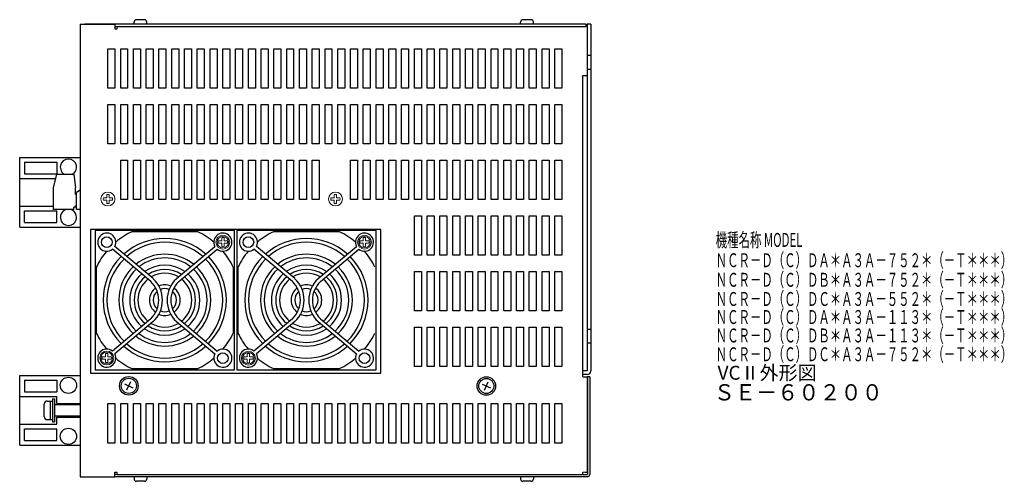
# Model space of a CAD drawing. Extents: x -1303 to -622, y -24 to 458.
# Drawn here: x -1046 to -622, y -24 to 175 of the extents above; entities that cross this region are included whole.
import ezdxf

# ---------------------------------------------------------------- set-up
doc = ezdxf.new("R2010")
doc.units = 0
doc.header["$MEASUREMENT"] = 0
doc.linetypes.add('DASHED', pattern=[19.05, 12.7, -6.35])
doc.layers.get('0').update_dxf_attribs({"linetype": 'CONTINUOUS'})
doc.styles.add('MSｺ_ｼｯｸ', font='MS Gothic.ttf')
doc.styles.add('MSｺﾞｼｯｸ', font='MS Gothic.ttf')

msp = doc.modelspace()

# ---------------------------------------------------------------- linework, layer by layer
for p, q in [((-997.16, 173.23), (-997.16, 174.23)), ((-992.66, 175.23), (-996.16, 175.23)), ((-991.66, 173.23), (-991.66, 174.23)), ((-830.66, 173.23), (-830.66, 174.23)), ((-826.16, 175.23), (-829.66, 175.23)), ((-825.16, 173.23), (-825.16, 174.23)), ((-1020.41, 173.23), (-1020.41, -21.77)), ((-1020.41, 173.23), (-1005.41, 173.23)), ((-802.41, 173.23), (-1018.41, 173.23)), ((-1005.41, 173.23), (-1005.41, 171.23)), ((-1005.41, 172.23), (-802.41, 172.23)), ((-1005.41, 171.23), (-1004.41, 171.23)), ((-802.41, 172.23), (-802.41, 173.23)), ((-802.01, 173.23), (-802.01, 23.83)), ((-800.41, 173.23), (-802.01, 173.23)), ((-802.01, 171.23), (-802.01, 151.23)), ((-800.41, 173.23), (-800.41, 23.83)), ((-800.41, 159.73), (-802.01, 159.73)), ((-800.41, 153.73), (-802.01, 153.73)), ((-803.81, 151.23), (-802.01, 151.23)), ((-1046.41, 115.83), (-1020.41, 115.83)), ((-1046.41, 85.83), (-1046.41, 115.83)), ((-1020.41, 115.83), (-1020.41, 85.83)), ((-1044.41, 113.83), (-1030.41, 113.83)), ((-1044.41, 113.83), (-1044.41, 108.83)), ((-1030.41, 113.83), (-1030.41, 108.83)), ((-1046.41, 106.83), (-1030.85, 106.83)), ((-1044.41, 108.83), (-1030.41, 108.83)), ((-1031.91, 102.93), (-1030.41, 108.43)), ((-1023.11, 108.43), (-1030.41, 108.43)), ((-1023.11, 108.43), (-1022.41, 102.93)), ((-1031.91, 93.43), (-1031.91, 102.93)), ((-1022.41, 99.83), (-1022.41, 102.93)), ((-1021.91, 99.83), (-1022.41, 99.83)), ((-1020.41, 101.73), (-1021.91, 100.73)), ((-1021.91, 93.43), (-1021.91, 100.73)), ((-1046.41, 94.83), (-1031.91, 94.83)), ((-1023.11, 93.43), (-1031.91, 93.43)), ((-1023.11, 93.43), (-1023.11, 94.43)), ((-1022.41, 94.43), (-1023.11, 94.43)), ((-1022.41, 94.43), (-1022.41, 94.93)), ((-1021.91, 94.93), (-1022.41, 94.93)), ((-1020.41, 93.43), (-1021.91, 93.43)), ((-1044.41, 92.83), (-1030.41, 92.83)), ((-1044.41, 87.83), (-1044.41, 92.83)), ((-1030.41, 87.83), (-1030.41, 92.83)), ((-1046.41, 85.83), (-1020.41, 85.83)), ((-1044.41, 87.83), (-1030.41, 87.83)), ((-800.41, 41.73), (-802.01, 41.73)), ((-800.41, 35.73), (-802.01, 35.73)), ((-1046.41, -8.17), (-1046.41, 21.83)), ((-1046.41, 21.83), (-1020.41, 21.83)), ((-802.01, 23.83), (-803.81, 23.83)), ((-802.01, 22.23), (-803.81, 22.23)), ((-803.81, 21.23), (-802.01, 21.23)), ((-802.01, 21.23), (-802.01, -19.77)), ((-801.91, 21.23), (-801.91, -20.77)), ((-800.91, 21.23), (-801.91, 21.23)), ((-800.91, 21.23), (-800.91, -20.77)), ((-1044.41, 19.83), (-1044.41, 14.83)), ((-1044.41, 19.83), (-1030.41, 19.83)), ((-1030.41, 19.83), (-1030.41, 14.83)), ((-1001.21, 18.24), (-997.61, 16.56)), ((-1000.25, 15.6), (-998.57, 19.2)), ((-847.21, 18.17), (-843.61, 16.49)), ((-846.25, 15.53), (-844.57, 19.13)), ((-1046.41, 12.83), (-1030.41, 12.83)), ((-1044.41, 14.83), (-1030.41, 14.83)), ((-1030.41, 9.83), (-1030.41, 12.83)), ((-1031.41, 9.33), (-1020.41, 9.33)), ((-1030.41, 9.83), (-1020.41, 9.83)), ((-1020.41, 4.33), (-1031.41, 4.33)), ((-1046.41, 0.83), (-1030.41, 0.83)), ((-1030.41, 3.83), (-1020.41, 3.83)), ((-1030.41, 0.83), (-1030.41, 3.83)), ((-1044.41, -1.17), (-1030.41, -1.17)), ((-1044.41, -6.17), (-1044.41, -1.17)), ((-1030.41, -6.17), (-1030.41, -1.17)), ((-1046.41, -8.17), (-1020.41, -8.17)), ((-1044.41, -6.17), (-1030.41, -6.17)), ((-1005.41, -21.77), (-1005.41, -19.77)), ((-1005.41, -19.77), (-1004.41, -19.77)), ((-1004.41, -20.77), (-1005.41, -20.77)), ((-1004.41, -20.77), (-803.81, -20.77)), ((-803.81, -20.77), (-801.91, -20.77)), ((-803.01, -19.77), (-802.01, -19.77)), ((-1020.41, -21.77), (-1005.41, -21.77)), ((-801.91, -21.77), (-1005.41, -21.77)), ((-997.16, -21.77), (-997.16, -22.77)), ((-992.66, -23.77), (-996.16, -23.77)), ((-991.66, -21.77), (-991.66, -22.77)), ((-830.66, -21.77), (-830.66, -22.77)), ((-826.16, -23.77), (-829.66, -23.77)), ((-825.16, -21.77), (-825.16, -22.77))]:
    msp.add_line(p, q)
at = {"lineweight": 13}
for p, q in [((-1004.41, 172.23), (-1004.41, 171.23)), ((-1008.91, 98.43), (-1010.35, 98.43)), ((-1008.91, 98.43), (-1008.91, 99.87)), ((-1007.91, 98.43), (-1007.91, 99.87)), ((-1006.47, 98.43), (-1007.91, 98.43)), ((-910.91, 98.43), (-912.35, 98.43)), ((-910.91, 98.43), (-910.91, 99.87)), ((-909.91, 98.43), (-909.91, 99.87)), ((-908.47, 98.43), (-909.91, 98.43)), ((-1008.91, 97.43), (-1010.35, 97.43)), ((-1008.91, 96), (-1008.91, 97.43)), ((-1007.91, 96), (-1007.91, 97.43)), ((-1006.47, 97.43), (-1007.91, 97.43)), ((-910.91, 97.43), (-912.35, 97.43)), ((-910.91, 96), (-910.91, 97.43)), ((-908.47, 97.43), (-909.91, 97.43)), ((-909.91, 96), (-909.91, 97.43)), ((-959.41, 79.83), (-959.41, 81.27)), ((-958.41, 79.83), (-958.41, 81.27)), ((-898.41, 79.83), (-898.41, 81.27)), ((-897.41, 79.83), (-897.41, 81.27)), ((-959.41, 79.83), (-960.85, 79.83)), ((-959.41, 78.83), (-960.85, 78.83)), ((-959.41, 77.4), (-959.41, 78.83)), ((-956.97, 79.83), (-958.41, 79.83)), ((-958.41, 77.4), (-958.41, 78.83)), ((-956.97, 78.83), (-958.41, 78.83)), ((-898.41, 79.83), (-899.85, 79.83)), ((-898.41, 78.83), (-899.85, 78.83)), ((-898.41, 77.4), (-898.41, 78.83)), ((-895.97, 79.83), (-897.41, 79.83)), ((-897.41, 77.4), (-897.41, 78.83)), ((-895.97, 78.83), (-897.41, 78.83)), ((-1009.41, 29.9), (-1010.85, 29.9)), ((-1009.41, 29.9), (-1009.41, 31.33)), ((-1008.41, 29.9), (-1008.41, 31.33)), ((-1006.97, 29.9), (-1008.41, 29.9)), ((-948.41, 29.83), (-949.85, 29.83)), ((-948.41, 29.83), (-948.41, 31.27)), ((-947.41, 29.83), (-947.41, 31.27)), ((-945.97, 29.83), (-947.41, 29.83)), ((-1009.41, 28.9), (-1010.85, 28.9)), ((-1009.41, 27.46), (-1009.41, 28.9)), ((-1008.41, 27.46), (-1008.41, 28.9)), ((-1006.97, 28.9), (-1008.41, 28.9)), ((-948.41, 28.83), (-949.85, 28.83)), ((-948.41, 27.4), (-948.41, 28.83)), ((-947.41, 27.4), (-947.41, 28.83)), ((-945.97, 28.83), (-947.41, 28.83)), ((-1004.41, -20.77), (-1004.41, -19.77))]:
    msp.add_line(p, q, dxfattribs=at)
at = {"ltscale": 5}
for p, q in [((-803.81, 21.23), (-803.81, 151.23)), ((-988.91, 63.6), (-1005.47, 77.49)), ((-978.91, 63.6), (-962.35, 77.49)), ((-927.91, 63.6), (-944.47, 77.49)), ((-917.91, 63.6), (-901.35, 77.49)), ((-989.94, 62.37), (-1006.5, 76.27)), ((-977.88, 62.37), (-961.32, 76.27)), ((-928.94, 62.37), (-945.5, 76.27)), ((-916.88, 62.37), (-900.32, 76.27)), ((-989.94, 46.3), (-1006.5, 32.4)), ((-988.91, 45.07), (-1005.47, 31.17)), ((-978.91, 45.07), (-962.35, 31.17)), ((-977.88, 46.3), (-961.32, 32.4)), ((-928.94, 46.3), (-945.5, 32.4)), ((-927.91, 45.07), (-944.47, 31.17)), ((-917.91, 45.07), (-901.35, 31.17)), ((-916.88, 46.3), (-900.32, 32.4)), ((-803.81, -20.77), (-803.81, -19.77))]:
    msp.add_line(p, q, dxfattribs=at)
at = {"linetype": 'Continuous'}
for p, q in [((-1035.81, 4.13), (-1035.81, 9.53)), ((-1034.51, 10.83), (-1032.21, 10.83)), ((-1033.21, 2.83), (-1033.21, 10.83)), ((-1032.21, 11.83), (-1031.41, 11.83)), ((-1032.21, 11.83), (-1032.21, 1.83)), ((-1031.41, 11.83), (-1031.41, 1.83)), ((-1034.51, 2.83), (-1032.21, 2.83)), ((-1032.21, 1.83), (-1031.41, 1.83))]:
    msp.add_line(p, q, dxfattribs=at)
at = {"linetype": 'DASHED', "lineweight": 13, "ltscale": 5}
msp.add_line((-803.01, -19.77), (-803.81, -19.77), dxfattribs=at)
for points in [[(-1008.41, 162.73), (-1005.41, 162.73), (-1005.41, 145.73), (-1008.41, 145.73)], [(-1002.91, 162.73), (-999.91, 162.73), (-999.91, 145.73), (-1002.91, 145.73)], [(-997.41, 162.73), (-994.41, 162.73), (-994.41, 145.73), (-997.41, 145.73)], [(-991.91, 162.73), (-988.91, 162.73), (-988.91, 145.73), (-991.91, 145.73)], [(-986.41, 162.73), (-983.41, 162.73), (-983.41, 145.73), (-986.41, 145.73)], [(-980.91, 162.73), (-977.91, 162.73), (-977.91, 145.73), (-980.91, 145.73)], [(-975.41, 162.73), (-972.41, 162.73), (-972.41, 145.73), (-975.41, 145.73)], [(-969.91, 162.73), (-966.91, 162.73), (-966.91, 145.73), (-969.91, 145.73)], [(-964.41, 162.73), (-961.41, 162.73), (-961.41, 145.73), (-964.41, 145.73)], [(-958.91, 162.73), (-955.91, 162.73), (-955.91, 145.73), (-958.91, 145.73)], [(-953.41, 162.73), (-950.41, 162.73), (-950.41, 145.73), (-953.41, 145.73)], [(-947.91, 162.73), (-944.91, 162.73), (-944.91, 145.73), (-947.91, 145.73)], [(-942.41, 162.73), (-939.41, 162.73), (-939.41, 145.73), (-942.41, 145.73)], [(-936.91, 162.73), (-933.91, 162.73), (-933.91, 145.73), (-936.91, 145.73)], [(-931.41, 162.73), (-928.41, 162.73), (-928.41, 145.73), (-931.41, 145.73)], [(-925.91, 162.73), (-922.91, 162.73), (-922.91, 145.73), (-925.91, 145.73)], [(-920.41, 162.73), (-917.41, 162.73), (-917.41, 145.73), (-920.41, 145.73)], [(-914.91, 162.73), (-911.91, 162.73), (-911.91, 145.73), (-914.91, 145.73)], [(-909.41, 162.73), (-906.41, 162.73), (-906.41, 145.73), (-909.41, 145.73)], [(-903.91, 162.73), (-900.91, 162.73), (-900.91, 145.73), (-903.91, 145.73)], [(-898.41, 162.73), (-895.41, 162.73), (-895.41, 145.73), (-898.41, 145.73)], [(-892.91, 162.73), (-889.91, 162.73), (-889.91, 145.73), (-892.91, 145.73)], [(-887.41, 162.73), (-884.41, 162.73), (-884.41, 145.73), (-887.41, 145.73)], [(-881.91, 162.73), (-878.91, 162.73), (-878.91, 145.73), (-881.91, 145.73)], [(-876.41, 162.73), (-873.41, 162.73), (-873.41, 145.73), (-876.41, 145.73)], [(-870.91, 162.73), (-867.91, 162.73), (-867.91, 145.73), (-870.91, 145.73)], [(-865.41, 162.73), (-862.41, 162.73), (-862.41, 145.73), (-865.41, 145.73)], [(-859.91, 162.73), (-856.91, 162.73), (-856.91, 145.73), (-859.91, 145.73)], [(-854.41, 162.73), (-851.41, 162.73), (-851.41, 145.73), (-854.41, 145.73)], [(-848.91, 162.73), (-845.91, 162.73), (-845.91, 145.73), (-848.91, 145.73)], [(-843.41, 162.73), (-840.41, 162.73), (-840.41, 145.73), (-843.41, 145.73)], [(-837.91, 162.73), (-834.91, 162.73), (-834.91, 145.73), (-837.91, 145.73)], [(-832.41, 162.73), (-829.41, 162.73), (-829.41, 145.73), (-832.41, 145.73)], [(-826.91, 162.73), (-823.91, 162.73), (-823.91, 145.73), (-826.91, 145.73)], [(-821.41, 162.73), (-818.41, 162.73), (-818.41, 145.73), (-821.41, 145.73)], [(-815.91, 162.73), (-812.91, 162.73), (-812.91, 145.73), (-815.91, 145.73)], [(-1008.41, 138.73), (-1005.41, 138.73), (-1005.41, 121.73), (-1008.41, 121.73)], [(-1002.91, 138.73), (-999.91, 138.73), (-999.91, 121.73), (-1002.91, 121.73)], [(-997.41, 138.73), (-994.41, 138.73), (-994.41, 121.73), (-997.41, 121.73)], [(-991.91, 138.73), (-988.91, 138.73), (-988.91, 121.73), (-991.91, 121.73)], [(-986.41, 138.73), (-983.41, 138.73), (-983.41, 121.73), (-986.41, 121.73)], [(-980.91, 138.73), (-977.91, 138.73), (-977.91, 121.73), (-980.91, 121.73)], [(-975.41, 138.73), (-972.41, 138.73), (-972.41, 121.73), (-975.41, 121.73)], [(-969.91, 138.73), (-966.91, 138.73), (-966.91, 121.73), (-969.91, 121.73)], [(-964.41, 138.73), (-961.41, 138.73), (-961.41, 121.73), (-964.41, 121.73)], [(-958.91, 138.73), (-955.91, 138.73), (-955.91, 121.73), (-958.91, 121.73)], [(-953.41, 138.73), (-950.41, 138.73), (-950.41, 121.73), (-953.41, 121.73)], [(-947.91, 138.73), (-944.91, 138.73), (-944.91, 121.73), (-947.91, 121.73)], [(-942.41, 138.73), (-939.41, 138.73), (-939.41, 121.73), (-942.41, 121.73)], [(-936.91, 138.73), (-933.91, 138.73), (-933.91, 121.73), (-936.91, 121.73)], [(-931.41, 138.73), (-928.41, 138.73), (-928.41, 121.73), (-931.41, 121.73)], [(-925.91, 138.73), (-922.91, 138.73), (-922.91, 121.73), (-925.91, 121.73)], [(-920.41, 138.73), (-917.41, 138.73), (-917.41, 121.73), (-920.41, 121.73)], [(-914.91, 138.73), (-911.91, 138.73), (-911.91, 121.73), (-914.91, 121.73)], [(-909.41, 138.73), (-906.41, 138.73), (-906.41, 121.73), (-909.41, 121.73)], [(-903.91, 138.73), (-900.91, 138.73), (-900.91, 121.73), (-903.91, 121.73)], [(-898.41, 138.73), (-895.41, 138.73), (-895.41, 121.73), (-898.41, 121.73)], [(-892.91, 138.73), (-889.91, 138.73), (-889.91, 121.73), (-892.91, 121.73)], [(-887.41, 138.73), (-884.41, 138.73), (-884.41, 121.73), (-887.41, 121.73)], [(-881.91, 138.73), (-878.91, 138.73), (-878.91, 121.73), (-881.91, 121.73)], [(-876.41, 138.73), (-873.41, 138.73), (-873.41, 121.73), (-876.41, 121.73)], [(-870.91, 138.73), (-867.91, 138.73), (-867.91, 121.73), (-870.91, 121.73)], [(-865.41, 138.73), (-862.41, 138.73), (-862.41, 121.73), (-865.41, 121.73)], [(-859.91, 138.73), (-856.91, 138.73), (-856.91, 121.73), (-859.91, 121.73)], [(-854.41, 138.73), (-851.41, 138.73), (-851.41, 121.73), (-854.41, 121.73)], [(-848.91, 138.73), (-845.91, 138.73), (-845.91, 121.73), (-848.91, 121.73)], [(-843.41, 138.73), (-840.41, 138.73), (-840.41, 121.73), (-843.41, 121.73)], [(-837.91, 138.73), (-834.91, 138.73), (-834.91, 121.73), (-837.91, 121.73)], [(-832.41, 138.73), (-829.41, 138.73), (-829.41, 121.73), (-832.41, 121.73)], [(-826.91, 138.73), (-823.91, 138.73), (-823.91, 121.73), (-826.91, 121.73)], [(-821.41, 138.73), (-818.41, 138.73), (-818.41, 121.73), (-821.41, 121.73)], [(-815.91, 138.73), (-812.91, 138.73), (-812.91, 121.73), (-815.91, 121.73)], [(-1002.91, 114.73), (-999.91, 114.73), (-999.91, 97.73), (-1002.91, 97.73)], [(-997.41, 114.73), (-994.41, 114.73), (-994.41, 97.73), (-997.41, 97.73)], [(-991.91, 114.73), (-988.91, 114.73), (-988.91, 97.73), (-991.91, 97.73)], [(-986.41, 114.73), (-983.41, 114.73), (-983.41, 97.73), (-986.41, 97.73)], [(-980.91, 114.73), (-977.91, 114.73), (-977.91, 97.73), (-980.91, 97.73)], [(-975.41, 114.73), (-972.41, 114.73), (-972.41, 97.73), (-975.41, 97.73)], [(-969.91, 114.73), (-966.91, 114.73), (-966.91, 97.73), (-969.91, 97.73)], [(-964.41, 114.73), (-961.41, 114.73), (-961.41, 97.73), (-964.41, 97.73)], [(-958.91, 114.73), (-955.91, 114.73), (-955.91, 97.73), (-958.91, 97.73)], [(-953.41, 114.73), (-950.41, 114.73), (-950.41, 97.73), (-953.41, 97.73)], [(-947.91, 114.73), (-944.91, 114.73), (-944.91, 97.73), (-947.91, 97.73)], [(-942.41, 114.73), (-939.41, 114.73), (-939.41, 97.73), (-942.41, 97.73)], [(-936.91, 114.73), (-933.91, 114.73), (-933.91, 97.73), (-936.91, 97.73)], [(-931.41, 114.73), (-928.41, 114.73), (-928.41, 97.73), (-931.41, 97.73)], [(-925.91, 114.73), (-922.91, 114.73), (-922.91, 97.73), (-925.91, 97.73)], [(-920.41, 114.73), (-917.41, 114.73), (-917.41, 97.73), (-920.41, 97.73)], [(-903.91, 114.73), (-900.91, 114.73), (-900.91, 97.73), (-903.91, 97.73)], [(-898.41, 114.73), (-895.41, 114.73), (-895.41, 97.73), (-898.41, 97.73)], [(-892.91, 114.73), (-889.91, 114.73), (-889.91, 97.73), (-892.91, 97.73)], [(-887.41, 114.73), (-884.41, 114.73), (-884.41, 97.73), (-887.41, 97.73)], [(-881.91, 114.73), (-878.91, 114.73), (-878.91, 97.73), (-881.91, 97.73)], [(-876.41, 114.73), (-873.41, 114.73), (-873.41, 97.73), (-876.41, 97.73)], [(-870.91, 114.73), (-867.91, 114.73), (-867.91, 97.73), (-870.91, 97.73)], [(-865.41, 114.73), (-862.41, 114.73), (-862.41, 97.73), (-865.41, 97.73)], [(-859.91, 114.73), (-856.91, 114.73), (-856.91, 97.73), (-859.91, 97.73)], [(-854.41, 114.73), (-851.41, 114.73), (-851.41, 97.73), (-854.41, 97.73)], [(-848.91, 114.73), (-845.91, 114.73), (-845.91, 97.73), (-848.91, 97.73)], [(-843.41, 114.73), (-840.41, 114.73), (-840.41, 97.73), (-843.41, 97.73)], [(-837.91, 114.73), (-834.91, 114.73), (-834.91, 97.73), (-837.91, 97.73)], [(-832.41, 114.73), (-829.41, 114.73), (-829.41, 97.73), (-832.41, 97.73)], [(-826.91, 114.73), (-823.91, 114.73), (-823.91, 97.73), (-826.91, 97.73)], [(-821.41, 114.73), (-818.41, 114.73), (-818.41, 97.73), (-821.41, 97.73)], [(-815.91, 114.73), (-812.91, 114.73), (-812.91, 97.73), (-815.91, 97.73)], [(-876.41, 90.73), (-873.41, 90.73), (-873.41, 73.73), (-876.41, 73.73)], [(-870.91, 90.73), (-867.91, 90.73), (-867.91, 73.73), (-870.91, 73.73)], [(-865.41, 90.73), (-862.41, 90.73), (-862.41, 73.73), (-865.41, 73.73)], [(-859.91, 90.73), (-856.91, 90.73), (-856.91, 73.73), (-859.91, 73.73)], [(-854.41, 90.73), (-851.41, 90.73), (-851.41, 73.73), (-854.41, 73.73)], [(-848.91, 90.73), (-845.91, 90.73), (-845.91, 73.73), (-848.91, 73.73)], [(-843.41, 90.73), (-840.41, 90.73), (-840.41, 73.73), (-843.41, 73.73)], [(-837.91, 90.73), (-834.91, 90.73), (-834.91, 73.73), (-837.91, 73.73)], [(-832.41, 90.73), (-829.41, 90.73), (-829.41, 73.73), (-832.41, 73.73)], [(-826.91, 90.73), (-823.91, 90.73), (-823.91, 73.73), (-826.91, 73.73)], [(-821.41, 90.73), (-818.41, 90.73), (-818.41, 73.73), (-821.41, 73.73)], [(-815.91, 90.73), (-812.91, 90.73), (-812.91, 73.73), (-815.91, 73.73)], [(-1015.91, 22.83), (-890.91, 22.83), (-890.91, 84.83), (-1015.91, 84.83)], [(-876.41, 66.73), (-873.41, 66.73), (-873.41, 49.73), (-876.41, 49.73)], [(-870.91, 66.73), (-867.91, 66.73), (-867.91, 49.73), (-870.91, 49.73)], [(-865.41, 66.73), (-862.41, 66.73), (-862.41, 49.73), (-865.41, 49.73)], [(-859.91, 66.73), (-856.91, 66.73), (-856.91, 49.73), (-859.91, 49.73)], [(-854.41, 66.73), (-851.41, 66.73), (-851.41, 49.73), (-854.41, 49.73)], [(-848.91, 66.73), (-845.91, 66.73), (-845.91, 49.73), (-848.91, 49.73)], [(-843.41, 66.73), (-840.41, 66.73), (-840.41, 49.73), (-843.41, 49.73)], [(-837.91, 66.73), (-834.91, 66.73), (-834.91, 49.73), (-837.91, 49.73)], [(-832.41, 66.73), (-829.41, 66.73), (-829.41, 49.73), (-832.41, 49.73)], [(-826.91, 66.73), (-823.91, 66.73), (-823.91, 49.73), (-826.91, 49.73)], [(-821.41, 66.73), (-818.41, 66.73), (-818.41, 49.73), (-821.41, 49.73)], [(-815.91, 66.73), (-812.91, 66.73), (-812.91, 49.73), (-815.91, 49.73)], [(-876.41, 42.73), (-873.41, 42.73), (-873.41, 25.73), (-876.41, 25.73)], [(-870.91, 42.73), (-867.91, 42.73), (-867.91, 25.73), (-870.91, 25.73)], [(-865.41, 42.73), (-862.41, 42.73), (-862.41, 25.73), (-865.41, 25.73)], [(-859.91, 42.73), (-856.91, 42.73), (-856.91, 25.73), (-859.91, 25.73)], [(-854.41, 42.73), (-851.41, 42.73), (-851.41, 25.73), (-854.41, 25.73)], [(-848.91, 42.73), (-845.91, 42.73), (-845.91, 25.73), (-848.91, 25.73)], [(-843.41, 42.73), (-840.41, 42.73), (-840.41, 25.73), (-843.41, 25.73)], [(-837.91, 42.73), (-834.91, 42.73), (-834.91, 25.73), (-837.91, 25.73)], [(-832.41, 42.73), (-829.41, 42.73), (-829.41, 25.73), (-832.41, 25.73)], [(-826.91, 42.73), (-823.91, 42.73), (-823.91, 25.73), (-826.91, 25.73)], [(-821.41, 42.73), (-818.41, 42.73), (-818.41, 25.73), (-821.41, 25.73)], [(-815.91, 42.73), (-812.91, 42.73), (-812.91, 25.73), (-815.91, 25.73)], [(-1008.41, 9.73), (-1005.41, 9.73), (-1005.41, -7.27), (-1008.41, -7.27)], [(-1002.91, 9.73), (-999.91, 9.73), (-999.91, -7.27), (-1002.91, -7.27)], [(-997.41, 9.73), (-994.41, 9.73), (-994.41, -7.27), (-997.41, -7.27)], [(-991.91, 9.73), (-988.91, 9.73), (-988.91, -7.27), (-991.91, -7.27)], [(-986.41, 9.73), (-983.41, 9.73), (-983.41, -7.27), (-986.41, -7.27)], [(-980.91, 9.73), (-977.91, 9.73), (-977.91, -7.27), (-980.91, -7.27)], [(-975.41, 9.73), (-972.41, 9.73), (-972.41, -7.27), (-975.41, -7.27)], [(-969.91, 9.73), (-966.91, 9.73), (-966.91, -7.27), (-969.91, -7.27)], [(-964.41, 9.73), (-961.41, 9.73), (-961.41, -7.27), (-964.41, -7.27)], [(-958.91, 9.73), (-955.91, 9.73), (-955.91, -7.27), (-958.91, -7.27)], [(-953.41, 9.73), (-950.41, 9.73), (-950.41, -7.27), (-953.41, -7.27)], [(-947.91, 9.73), (-944.91, 9.73), (-944.91, -7.27), (-947.91, -7.27)], [(-942.41, 9.73), (-939.41, 9.73), (-939.41, -7.27), (-942.41, -7.27)], [(-936.91, 9.73), (-933.91, 9.73), (-933.91, -7.27), (-936.91, -7.27)], [(-931.41, 9.73), (-928.41, 9.73), (-928.41, -7.27), (-931.41, -7.27)], [(-925.91, 9.73), (-922.91, 9.73), (-922.91, -7.27), (-925.91, -7.27)], [(-920.41, 9.73), (-917.41, 9.73), (-917.41, -7.27), (-920.41, -7.27)], [(-914.91, 9.73), (-911.91, 9.73), (-911.91, -7.27), (-914.91, -7.27)], [(-909.41, 9.73), (-906.41, 9.73), (-906.41, -7.27), (-909.41, -7.27)], [(-903.91, 9.73), (-900.91, 9.73), (-900.91, -7.27), (-903.91, -7.27)], [(-898.41, 9.73), (-895.41, 9.73), (-895.41, -7.27), (-898.41, -7.27)], [(-892.91, 9.73), (-889.91, 9.73), (-889.91, -7.27), (-892.91, -7.27)], [(-887.41, 9.73), (-884.41, 9.73), (-884.41, -7.27), (-887.41, -7.27)], [(-881.91, 9.73), (-878.91, 9.73), (-878.91, -7.27), (-881.91, -7.27)], [(-876.41, 9.73), (-873.41, 9.73), (-873.41, -7.27), (-876.41, -7.27)], [(-870.91, 9.73), (-867.91, 9.73), (-867.91, -7.27), (-870.91, -7.27)], [(-865.41, 9.73), (-862.41, 9.73), (-862.41, -7.27), (-865.41, -7.27)], [(-859.91, 9.73), (-856.91, 9.73), (-856.91, -7.27), (-859.91, -7.27)], [(-854.41, 9.73), (-851.41, 9.73), (-851.41, -7.27), (-854.41, -7.27)], [(-848.91, 9.73), (-845.91, 9.73), (-845.91, -7.27), (-848.91, -7.27)], [(-843.41, 9.73), (-840.41, 9.73), (-840.41, -7.27), (-843.41, -7.27)], [(-837.91, 9.73), (-834.91, 9.73), (-834.91, -7.27), (-837.91, -7.27)], [(-832.41, 9.73), (-829.41, 9.73), (-829.41, -7.27), (-832.41, -7.27)], [(-826.91, 9.73), (-823.91, 9.73), (-823.91, -7.27), (-826.91, -7.27)], [(-821.41, 9.73), (-818.41, 9.73), (-818.41, -7.27), (-821.41, -7.27)], [(-815.91, 9.73), (-812.91, 9.73), (-812.91, -7.27), (-815.91, -7.27)]]:
    msp.add_lwpolyline(points, close=True)
at = {"ltscale": 5}
for points in [[(-1013.91, 24.33), (-953.91, 24.33), (-953.91, 84.33), (-1013.91, 84.33)], [(-952.91, 24.33), (-892.91, 24.33), (-892.91, 84.33), (-952.91, 84.33)]]:
    msp.add_lwpolyline(points, close=True, dxfattribs=at)
for points in [[(-969.69, 83.83), (-998.13, 83.83)], [(-908.69, 83.83), (-937.13, 83.83)], [(-1013.41, 68.56), (-1013.41, 40.11)], [(-954.41, 68.56), (-954.41, 40.11)], [(-952.41, 68.56), (-952.41, 40.11)], [(-998.13, 24.83), (-969.69, 24.83)], [(-937.13, 24.83), (-908.69, 24.83)]]:
    msp.add_lwpolyline(points, dxfattribs=at)
at = {"lineweight": 13}
for centre, radius in [((-1008.41, 97.93), 3), ((-910.41, 97.93), 3), ((-958.91, 79.33), 3), ((-958.91, 79.33), 2.5), ((-897.91, 79.33), 3), ((-897.91, 79.33), 2.5), ((-1008.91, 29.4), 3), ((-1008.91, 29.4), 2.5), ((-947.91, 29.33), 3), ((-947.91, 29.33), 2.5)]:
    msp.add_circle(centre, radius, dxfattribs=at)
at = {"ltscale": 5}
for centre in [(-1008.91, 79.33), (-947.91, 79.33), (-958.91, 29.33), (-897.91, 29.33)]:
    msp.add_circle(centre, 2.3, dxfattribs=at)
for centre, radius in [((-999.41, 17.4), 4), ((-845.41, 17.33), 4), ((-1025.41, 17.63), 3.5), ((-999.41, 17.4), 3.25), ((-845.41, 17.33), 3.25), ((-1025.41, -4.37), 3.5)]:
    msp.add_circle(centre, radius)
for centre, radius, start, end in [((-996.16, 174.23), 1, 90, 180), ((-992.66, 174.23), 1, 0, 90), ((-829.66, 174.23), 1, 90, 180), ((-826.16, 174.23), 1, 0, 90), ((-1025.41, 111.63), 3.5, 293.8955, 246.1045), ((-1025.41, 90.03), 3.5, 103.7291, 76.2709), ((-802.01, 23.83), 1.6, 270, 0), ((-801.91, -20.77), 1, 270, 0), ((-996.16, -22.77), 1, 180, 270), ((-992.66, -22.77), 1, 270, 0), ((-829.66, -22.77), 1, 180, 270), ((-826.16, -22.77), 1, 270, 0)]:
    msp.add_arc(centre, radius, start, end)
at = {"lineweight": 13}
for centre, start, end in [((-1008.41, 97.93), 165.5225, 194.4775), ((-1008.41, 97.93), 75.5225, 104.4775), ((-1008.41, 97.93), 345.5225, 14.4775), ((-910.41, 97.93), 165.5225, 194.4775), ((-910.41, 97.93), 75.5225, 104.4775), ((-910.41, 97.93), 345.5225, 14.4775), ((-1008.41, 97.93), 255.5225, 284.4775), ((-910.41, 97.93), 255.5225, 284.4775), ((-958.91, 79.33), 75.5225, 104.4775), ((-897.91, 79.33), 75.5225, 104.4775), ((-958.91, 79.33), 165.5225, 194.4775), ((-958.91, 79.33), 255.5225, 284.4775), ((-958.91, 79.33), 345.5225, 14.4775), ((-897.91, 79.33), 165.5225, 194.4775), ((-897.91, 79.33), 255.5225, 284.4775), ((-897.91, 79.33), 345.5225, 14.4775), ((-1008.91, 29.4), 165.5225, 194.4775), ((-1008.91, 29.4), 75.5225, 104.4775), ((-1008.91, 29.4), 345.5225, 14.4775), ((-947.91, 29.33), 165.5225, 194.4775), ((-947.91, 29.33), 75.5225, 104.4775), ((-947.91, 29.33), 345.5225, 14.4775), ((-1008.91, 29.4), 255.5225, 284.4775), ((-947.91, 29.33), 255.5225, 284.4775)]:
    msp.add_arc(centre, 2, start, end, dxfattribs=at)
at = {"ltscale": 5}
for centre, radius, start, end in [((-1008.91, 79.33), 3.9, 331.837, 308.163), ((-983.91, 54.33), 32.75, 115.7414, 130.112), ((-983.91, 54.33), 26.55, 48.4064, 131.5936), ((-983.91, 54.33), 32.75, 49.888, 64.2586), ((-958.91, 79.33), 3.9, 231.837, 208.163), ((-947.91, 79.33), 3.9, 331.837, 308.163), ((-922.91, 54.33), 32.75, 115.7414, 130.112), ((-922.91, 54.33), 26.55, 48.4064, 131.5936), ((-922.91, 54.33), 32.75, 49.888, 64.2586), ((-897.91, 79.33), 3.9, 231.837, 208.163), ((-983.91, 54.33), 24.95, 48.9497, 131.0503), ((-922.91, 54.33), 24.95, 48.9497, 131.0503), ((-983.91, 54.33), 32.75, 139.888, 154.2586), ((-983.91, 54.33), 26.55, 135.0705, 224.9295), ((-983.91, 54.33), 19.8, 51.305, 128.695), ((-983.91, 54.33), 18.2, 52.3138, 127.6862), ((-983.91, 54.33), 26.55, 315.0705, 44.9295), ((-983.91, 54.33), 32.75, 25.7414, 40.112), ((-922.91, 54.33), 32.75, 139.888, 154.2586), ((-922.91, 54.33), 26.55, 135.0705, 224.9295), ((-922.91, 54.33), 19.8, 51.305, 128.695), ((-922.91, 54.33), 18.2, 52.3138, 127.6862), ((-922.91, 54.33), 26.55, 315.0705, 44.9295), ((-922.91, 54.33), 32.75, 25.7414, 40.112), ((-983.91, 54.33), 24.95, 134.7536, 225.2464), ((-983.91, 54.33), 19.8, 133.3835, 226.6165), ((-983.91, 54.33), 15.09, 54.9095, 125.0905), ((-983.91, 54.33), 19.8, 313.3835, 46.6165), ((-983.91, 54.33), 24.95, 314.7536, 45.2464), ((-922.91, 54.33), 24.95, 134.7536, 225.2464), ((-922.91, 54.33), 19.8, 133.3835, 226.6165), ((-922.91, 54.33), 15.09, 54.9095, 125.0905), ((-922.91, 54.33), 19.8, 313.3835, 46.6165), ((-922.91, 54.33), 24.95, 314.7536, 45.2464), ((-983.91, 54.33), 18.2, 132.7989, 227.2011), ((-983.91, 54.33), 15.09, 131.3017, 228.6983), ((-983.91, 54.33), 13.2, 130.0473, 229.9527), ((-983.91, 54.33), 13.2, 57.1004, 122.8996), ((-983.91, 54.33), 11.6, 59.5485, 120.4515), ((-983.91, 54.33), 13.2, 310.0473, 49.9527), ((-983.91, 54.33), 15.09, 311.3017, 48.6983), ((-983.91, 54.33), 18.2, 312.7989, 47.2011), ((-922.91, 54.33), 18.2, 132.7989, 227.2011), ((-922.91, 54.33), 15.09, 131.3017, 228.6983), ((-922.91, 54.33), 13.2, 130.0473, 229.9527), ((-922.91, 54.33), 13.2, 57.1004, 122.8996), ((-922.91, 54.33), 11.6, 59.5485, 120.4515), ((-922.91, 54.33), 13.2, 310.0473, 49.9527), ((-922.91, 54.33), 15.09, 311.3017, 48.6983), ((-922.91, 54.33), 18.2, 312.7989, 47.2011), ((-983.91, 54.33), 11.6, 128.6575, 231.3425), ((-983.91, 54.33), 6.6, 126.6508, 233.3492), ((-997.64, 54.33), 11.13, 313.7936, 46.2064), ((-997.63, 54.33), 12.72, 313.2852, 46.7148), ((-983.91, 54.33), 6.6, 67.2661, 112.7339), ((-970.19, 54.33), 12.72, 133.2852, 226.7148), ((-970.18, 54.33), 11.13, 133.7936, 226.2064), ((-983.91, 54.33), 6.6, 306.6508, 53.3492), ((-983.91, 54.33), 11.6, 308.6575, 51.3425), ((-922.91, 54.33), 11.6, 128.6575, 231.3425), ((-922.91, 54.33), 6.6, 126.6508, 233.3492), ((-936.64, 54.33), 11.13, 313.7936, 46.2064), ((-936.63, 54.33), 12.72, 313.2852, 46.7148), ((-922.91, 54.33), 6.6, 67.2661, 112.7339), ((-909.19, 54.33), 12.72, 133.2852, 226.7148), ((-909.18, 54.33), 11.13, 133.7936, 226.2064), ((-922.91, 54.33), 6.6, 306.6508, 53.3492), ((-922.91, 54.33), 11.6, 308.6575, 51.3425), ((-983.91, 54.33), 5, 130.754, 229.246), ((-983.91, 54.33), 5, 67.9832, 112.0168), ((-983.91, 54.33), 5, 310.754, 49.246), ((-922.91, 54.33), 5, 130.754, 229.246), ((-922.91, 54.33), 5, 67.9832, 112.0168), ((-922.91, 54.33), 5, 310.754, 49.246), ((-983.91, 54.33), 6.6, 247.2661, 292.7339), ((-983.91, 54.33), 5, 247.9832, 292.0168), ((-922.91, 54.33), 6.6, 247.2661, 292.7339), ((-922.91, 54.33), 5, 247.9832, 292.0168), ((-983.91, 54.33), 13.2, 237.1004, 302.8996), ((-983.91, 54.33), 11.6, 239.5485, 300.4515), ((-922.91, 54.33), 13.2, 237.1004, 302.8996), ((-922.91, 54.33), 11.6, 239.5485, 300.4515), ((-983.91, 54.33), 32.75, 205.7414, 220.112), ((-983.91, 54.33), 19.8, 231.305, 308.695), ((-983.91, 54.33), 18.2, 232.3138, 307.6862), ((-983.91, 54.33), 15.09, 234.9095, 305.0905), ((-983.91, 54.33), 32.75, 319.888, 334.2586), ((-922.91, 54.33), 32.75, 205.7414, 220.112), ((-922.91, 54.33), 19.8, 231.305, 308.695), ((-922.91, 54.33), 18.2, 232.3138, 307.6862), ((-922.91, 54.33), 15.09, 234.9095, 305.0905), ((-922.91, 54.33), 32.75, 319.888, 334.2586), ((-983.91, 54.33), 26.55, 228.4064, 311.5936), ((-983.91, 54.33), 24.95, 228.9497, 311.0503), ((-922.91, 54.33), 26.55, 228.4064, 311.5936), ((-922.91, 54.33), 24.95, 228.9497, 311.0503), ((-1008.91, 29.33), 3.9, 51.837, 28.163), ((-958.91, 29.33), 3.9, 151.837, 128.163), ((-947.91, 29.33), 3.9, 51.837, 28.163), ((-897.91, 29.33), 3.9, 151.837, 128.163), ((-983.91, 54.33), 32.75, 229.888, 244.2586), ((-983.91, 54.33), 32.75, 295.7414, 310.112), ((-922.91, 54.33), 32.75, 229.888, 244.2586), ((-922.91, 54.33), 32.75, 295.7414, 310.112)]:
    msp.add_arc(centre, radius, start, end, dxfattribs=at)
at = {"linetype": 'Continuous'}
for centre, start, end in [((-1034.51, 9.53), 90, 180), ((-1034.51, 4.13), 180, 270)]:
    msp.add_arc(centre, 1.3, start, end, dxfattribs=at)

# ---------------------------------------------------------------- texts
at = {"linetype": 'Continuous', "style": 'MSｺﾞｼｯｸ'}
for s, height, width, p in [('機種名称 MODEL', 6, 0.6, (-746.62, 77.28)), ('ＮＣＲ－Ｄ（Ｃ）ＤＡ＊Ａ３Ａ－７５２＊（－Ｔ＊＊＊）', 6, 0.6, (-746.62, 68.53)), ('ＮＣＲ－Ｄ（Ｃ）ＤＢ＊Ａ３Ａ－７５２＊（－Ｔ＊＊＊）', 6, 0.6, (-746.62, 60.1)), ('ＮＣＲ－Ｄ（Ｃ）ＤＣ＊Ａ３Ａ－５５２＊（－Ｔ＊＊＊）', 6, 0.6, (-746.62, 51.83)), ('ＮＣＲ－Ｄ（Ｃ）ＤＡ＊Ａ３Ａ－１１３＊（－Ｔ＊＊＊）', 6, 0.6, (-746.62, 44.05)), ('ＮＣＲ－Ｄ（Ｃ）ＤＢ＊Ａ３Ａ－１１３＊（－Ｔ＊＊＊）', 6, 0.6, (-746.62, 36.1)), ('ＮＣＲ－Ｄ（Ｃ）ＤＣ＊Ａ３Ａ－７５２＊（－Ｔ＊＊＊）', 6, 0.6, (-746.62, 28)), ('ＳＥ－６０２００', 7, 0.953, (-747.48, 11.1))]:
    msp.add_text(s, height=height, dxfattribs=dict(at, width=width)).set_placement(p)
at = {"insert": (-745.84, 26.02), "char_height": 6, "width": 40.8725, "attachment_point": 1, "style": 'MSｺ_ｼｯｸ'}
msp.add_mtext('{\\C7;VC\\fHG明朝E|b0|i0|c128|p17;Ⅱ\\Fisocp.shx,bigfont.shx;外形図}', dxfattribs=at)

doc.saveas('drawing.dxf')
